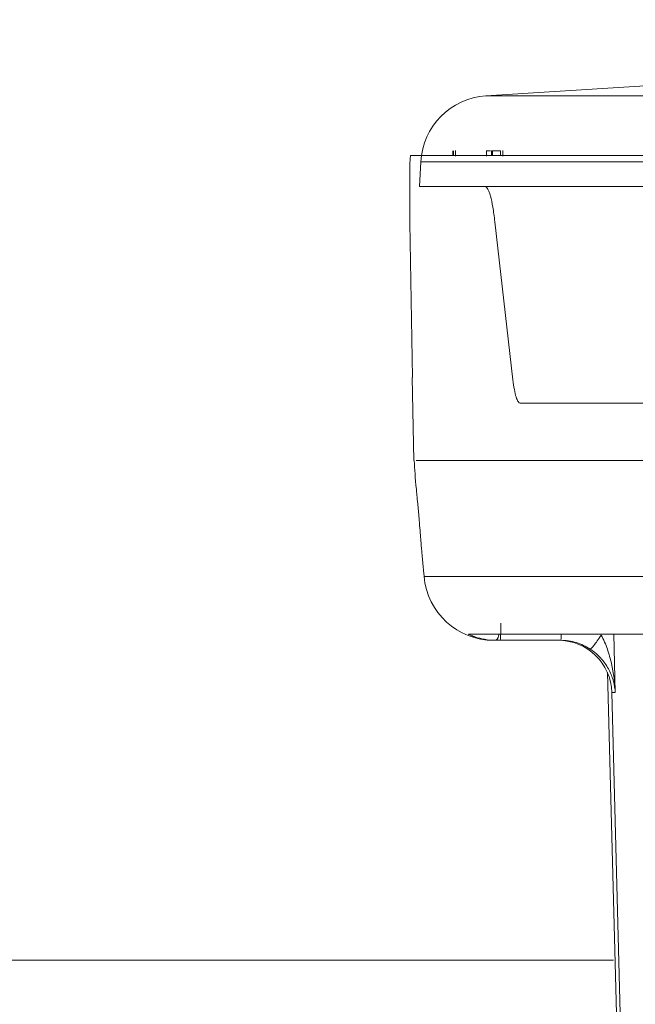
# Model space of a CAD drawing. Units: inches. Extents: x 49887 to 50937, y -1367 to -339.
# Drawn here: x 50254 to 50255, y -949 to -947 of the extents above; entities that cross this region are included whole.
import ezdxf

# ---------------------------------------------------------------- set-up
doc = ezdxf.new("R2010")
doc.units = ezdxf.units.IN
doc.header["$MEASUREMENT"] = 0

msp = doc.modelspace()

# ---------------------------------------------------------------- linework, layer by layer
at = {"color": 0, "linetype": 'Continuous', "lineweight": 5}
for p, q in [((50255.0957, -946.7602), (50268.1025, -946.7602)), ((50255.0249, -946.8886), (50255.0249, -946.8786)), ((50255.026, -946.8886), (50255.026, -946.8786)), ((50255.0301, -946.8773), (50255.0301, -946.8898)), ((50255.0969, -946.8898), (50255.0969, -946.8773)), ((50255.1078, -946.8886), (50255.1078, -946.8786)), ((50255.1099, -946.8786), (50255.1078, -946.8786)), ((50255.1099, -946.8886), (50255.1099, -946.8786)), ((50255.1273, -946.8886), (50255.1273, -946.8786)), ((50255.1323, -946.8898), (50255.1323, -946.8773)), ((50254.9559, -946.9021), (50254.9531, -946.9552)), ((50268.0864, -946.9021), (50254.9559, -946.9021)), ((50255.1108, -946.9552), (50254.9531, -946.9552)), ((50255.1537, -947.3698), (50255.1149, -947.0305)), ((50254.9382, -947.3649), (50254.9327, -947.0329)), ((50254.9377, -947.3649), (50254.9408, -947.5431)), ((50257.2393, -947.4198), (50255.169, -947.4198)), ((50255.37, -947.9155), (50255.3734, -948.0406)), ((50255.2565, -947.9286), (50255.1263, -947.9286)), ((50255.3566, -947.998), (50255.3832, -949.0145)), ((50255.366, -948.0406), (50255.3849, -948.7645)), ((50255.3734, -948.0406), (50255.366, -948.0406))]:
    msp.add_line(p, q, dxfattribs=at)
at = {"color": 0, "linetype": 'Continuous', "lineweight": 5, "flags": 128}
msp.add_lwpolyline([(50257.7866, -946.5969), (50256.93, -946.6453), (50255.0957, -946.7602)], dxfattribs=at)
at = {"color": 0, "lineweight": 5}
msp.add_lwpolyline([(50255.3699, -948.615), (50205.8934, -948.615)], dxfattribs=at)
at = {"color": 0, "linetype": 'Continuous', "lineweight": 5}
for centre, radius, start, end in [((50255.1057, -946.9099), 0.15, 93.8236, 177), ((50255.1124, -947.7786), 0.15, 185.0102, 270.1534), ((50255.1071, -947.9162), 0.0162, 310.3763, 0.9873), ((50255.1953, -947.9173), 0.0622, 349.5367, 1.2668), ((50255.251, -948.0436), 0.115, 1.5, 90)]:
    msp.add_arc(centre, radius, start, end, dxfattribs=at)
for points, knots in [([(50255.1054, -946.8786), (50255.1048, -946.8786), (50255.1026, -946.8786), (50255.1002, -946.8786), (50255.0986, -946.8786)], [0, 0, 0, 0, 0.307531, 1, 1, 1, 1]), ([(50254.9343, -946.8886), (50254.934, -946.8886), (50254.9338, -946.8894), (50254.9333, -946.8927), (50254.9331, -946.8952), (50254.9325, -946.9052), (50254.9323, -946.9149), (50254.9321, -946.934), (50254.9321, -946.9411), (50254.9321, -946.9564), (50254.9321, -946.9646), (50254.9322, -946.9824), (50254.9323, -946.9919), (50254.9325, -947.0118), (50254.9326, -947.0221), (50254.9327, -947.0329)], [0, 0, 0, 0, 0.125, 0.125, 0.25, 0.25, 0.5, 0.5, 0.625, 0.625, 0.75, 0.75, 0.875, 0.875, 1, 1, 1, 1]), ([(50255.0945, -946.9552), (50255.0963, -946.9552), (50255.0981, -946.957), (50255.1009, -946.9621), (50255.1019, -946.9642), (50255.1037, -946.9693), (50255.1046, -946.9722), (50255.1073, -946.982), (50255.1091, -946.9901), (50255.1122, -947.0086), (50255.1136, -947.019), (50255.1149, -947.0305)], [0, 0, 0, 0, 0.25, 0.25, 0.375, 0.375, 0.5, 0.5, 0.75, 0.75, 1, 1, 1, 1]), ([(50255.1108, -946.9552), (50255.2317, -946.9552), (50255.4221, -946.9552), (50255.9362, -946.9552), (50256.26, -946.9552), (50256.6459, -946.9552)], [0, 0, 0, 0, 0.5, 0.5, 1, 1, 1, 1]), ([(50255.169, -947.4198), (50255.1676, -947.4198), (50255.1661, -947.4187), (50255.1633, -947.4142), (50255.1618, -947.4108), (50255.1592, -947.4021), (50255.1579, -947.3966), (50255.1556, -947.3843), (50255.1546, -947.3775), (50255.1537, -947.3698)], [0, 0, 0, 0, 0.25, 0.25, 0.5, 0.5, 0.75, 0.75, 1, 1, 1, 1]), ([(50254.9417, -947.5431), (50254.9428, -947.5615), (50254.9443, -947.5855), (50254.9481, -947.622), (50254.9501, -947.6427), (50254.9508, -947.6507), (50254.9516, -947.6591), (50254.952, -947.664), (50254.9522, -947.6664)], [0, 0, 0, 0, 0.683506, 0.894287, 0.927293, 0.954069, 0.977603, 1, 1, 1, 1]), ([(50255.693, -947.5431), (50255.6127, -947.5431), (50255.4521, -947.5431), (50255.2646, -947.5431), (50255.1163, -947.5431), (50255.0133, -947.5431), (50254.954, -947.5431), (50254.9485, -947.5431), (50254.9462, -947.5431)], [0, 0, 0, 0, 0.175343, 0.350652, 0.525946, 0.701239, 0.876548, 1, 1, 1, 1]), ([(50254.9522, -947.6664), (50254.9522, -947.6666), (50254.9525, -947.6697), (50254.9536, -947.6828), (50254.9554, -947.7065), (50254.9584, -947.747), (50254.9614, -947.7737), (50254.9636, -947.7931)], [0, 0, 0, 0, 0.001506, 0.029372, 0.144566, 0.375105, 1, 1, 1, 1]), ([(50254.9636, -947.7917), (50254.9632, -947.7917), (50254.9622, -947.7917), (50254.9825, -947.7917), (50255.0325, -947.7917), (50255.1039, -947.7917), (50255.1885, -947.7917), (50255.2866, -947.7917), (50255.4128, -947.7917), (50255.5694, -947.7917), (50255.6899, -947.7917), (50255.7501, -947.7917)], [0, 0, 0, 0, 0.064928, 0.19357, 0.322273, 0.450916, 0.547252, 0.643589, 0.762366, 0.881198, 1, 1, 1, 1]), ([(50255.1277, -947.8921), (50255.1276, -947.9019), (50255.1275, -947.9114), (50255.127, -947.9248), (50255.1266, -947.9286), (50255.1263, -947.9286)], [0, 0, 0, 0, 0.5, 0.5, 1, 1, 1, 1]), ([(50255.0688, -947.9201), (50255.0659, -947.919), (50255.0604, -947.9169), (50255.0582, -947.9157), (50255.0582, -947.9156), (50255.0582, -947.9156)], [0, 0, 0, 0, 0.487886, 0.899587, 1, 1, 1, 1]), ([(50255.0582, -947.9156), (50255.0601, -947.9156), (50255.0628, -947.9156), (50255.0715, -947.9156), (50255.0741, -947.9156)], [0, 0, 0, 0, 0.694026, 1, 1, 1, 1]), ([(50255.0741, -947.9156), (50255.0906, -947.9155), (50255.1209, -947.9155), (50255.2131, -947.9154), (50255.3052, -947.9154), (50255.3815, -947.9155), (50255.4098, -947.9155)], [0, 0, 0, 0, 0.318257, 0.581479, 0.844701, 1, 1, 1, 1]), ([(50255.343, -947.9176), (50255.3375, -947.9259), (50255.3318, -947.9339), (50255.3232, -947.9449), (50255.3204, -947.9478), (50255.3196, -947.9475)], [0, 0, 0, 0, 0.5, 0.5, 1, 1, 1, 1]), ([(50255.343, -947.9176), (50255.3458, -947.9223), (50255.3483, -947.9273), (50255.3527, -947.9373), (50255.3546, -947.9424), (50255.36, -947.9578), (50255.3628, -947.9682), (50255.3699, -947.9993), (50255.3726, -948.0201), (50255.3734, -948.0406)], [0, 0, 0, 0, 0.125, 0.125, 0.25, 0.25, 0.5, 0.5, 1, 1, 1, 1]), ([(50255.4098, -947.9155), (50255.4286, -947.9155), (50255.4929, -947.9155), (50255.5771, -947.9156), (50255.6366, -947.9156)], [0, 0, 0, 0, 0.293097, 1, 1, 1, 1]), ([(50255.1176, -947.9286), (50255.115, -947.9285), (50255.1043, -947.9284), (50255.0877, -947.926), (50255.0735, -947.922), (50255.0693, -947.9203), (50255.0688, -947.9201)], [0, 0, 0, 0, 0.136428, 0.563723, 0.948103, 1, 1, 1, 1]), ([(50255.3196, -947.9475), (50255.3103, -947.9414), (50255.3003, -947.9367), (50255.2842, -947.9318), (50255.2787, -947.9306), (50255.2677, -947.929), (50255.2621, -947.9286), (50255.2565, -947.9286)], [0, 0, 0, 0, 0.5, 0.5, 0.75, 0.75, 1, 1, 1, 1]), ([(50255.3196, -947.9475), (50255.3244, -947.9507), (50255.3287, -947.954), (50255.337, -947.9613), (50255.3408, -947.9652), (50255.3508, -947.9767), (50255.3561, -947.9848), (50255.3643, -948.0008), (50255.3673, -948.0087), (50255.3716, -948.0247), (50255.3729, -948.0327), (50255.3734, -948.0406)], [0, 0, 0, 0, 0.125, 0.125, 0.25, 0.25, 0.5, 0.5, 0.75, 0.75, 1, 1, 1, 1])]:
    msp.add_open_spline(points, degree=3, knots=knots, dxfattribs=at)
for points in [[(50255.1273, -946.8786), (50255.1234, -946.8786), (50255.1176, -946.8786), (50255.1099, -946.8786)], [(50254.9343, -946.8886), (50254.9679, -946.8886), (50255.1731, -946.8886), (50255.5431, -946.8886)], [(50255.1263, -947.9286), (50255.1234, -947.9286), (50255.1205, -947.9286), (50255.1176, -947.9286)]]:
    msp.add_open_spline(points, degree=3, dxfattribs=at)

doc.saveas('drawing.dxf')
